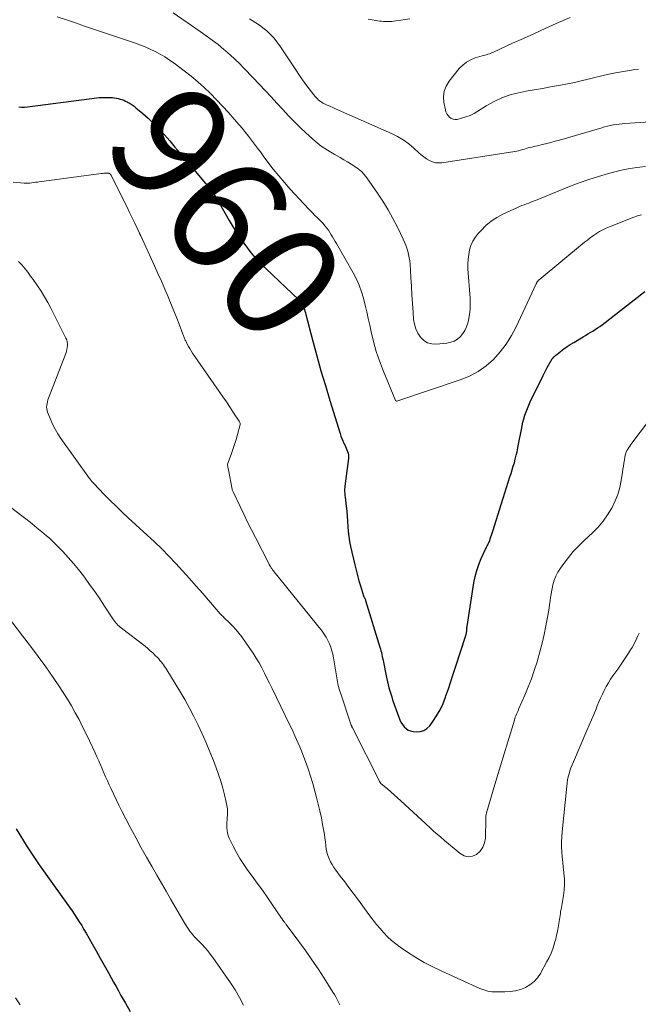
# Model space of a CAD drawing. Units: feet. Extents: x 1970000 to 1975000, y 530000 to 535000.
# Drawn here: x 1970231 to 1970337, y 531935 to 532105 of the extents above; entities that cross this region are included whole.
import ezdxf
from ezdxf.enums import TextEntityAlignment as Align

# ---------------------------------------------------------------- set-up
doc = ezdxf.new("R2010")
doc.units = ezdxf.units.FT
doc.header["$LTSCALE"] = 100
doc.header["$MEASUREMENT"] = 0
for name, color, linetype, lineweight in [('CONTOUR INDEX', 32, 'Continuous', 25), ('CONTOUR INDEX LABEL', 7, 'Continuous', 15), ('CONTOUR INTERMEDIATE', 40, 'Continuous', 15)]:
    doc.layers.add(name, color=color, linetype=linetype, lineweight=lineweight)
doc.styles.add('slant', font='romans.shx', dxfattribs={"oblique": 14.999978})

msp = doc.modelspace()

# ---------------------------------------------------------------- linework, layer by layer
at = {"layer": 'CONTOUR INDEX', "flags": 128}
for points, elevation in [([(1970230.46, 532089.89), (1970230.96, 532089.86), (1970231.47, 532089.87), (1970231.98, 532089.91), (1970242.65, 532091.29), (1970243.08, 532091.34), (1970243.51, 532091.4), (1970243.93, 532091.45), (1970244.36, 532091.5), (1970244.79, 532091.53), (1970245.22, 532091.55), (1970245.64, 532091.55), (1970246.07, 532091.54), (1970246.64, 532091.5), (1970246.98, 532091.47), (1970247.31, 532091.42), (1970247.64, 532091.35), (1970247.97, 532091.26), (1970248.29, 532091.16), (1970248.6, 532091.04), (1970248.91, 532090.9), (1970249.21, 532090.75), (1970249.34, 532090.68), (1970249.69, 532090.48), (1970250.04, 532090.26), (1970250.37, 532090.03), (1970250.69, 532089.77), (1970251.91, 532088.74), (1970252.82, 532087.94), (1970253.7, 532087.12), (1970254.54, 532086.25), (1970255.36, 532085.36), (1970255.61, 532085.08), (1970256.53, 532084.03), (1970257.44, 532082.97), (1970258.34, 532081.9), (1970259.24, 532080.83), (1970263.23, 532076.04), (1970263.49, 532075.72), (1970263.74, 532075.4), (1970263.99, 532075.07), (1970264.23, 532074.74), (1970264.46, 532074.4), (1970264.68, 532074.05), (1970264.9, 532073.7), (1970265.1, 532073.35), (1970266.83, 532070.28), (1970267.49, 532069.16), (1970268.18, 532068.05), (1970268.9, 532066.96), (1970269.66, 532065.9), (1970270.46, 532064.87), (1970271.3, 532063.87), (1970272.19, 532062.92), (1970273.12, 532062), (1970278.86, 532056.59), (1970278.99, 532056.46), (1970279.11, 532056.33), (1970279.23, 532056.19), (1970279.34, 532056.04), (1970279.44, 532055.88), (1970279.53, 532055.72), (1970279.6, 532055.56), (1970279.67, 532055.38), (1970279.73, 532055.18), (1970279.82, 532054.9), (1970279.9, 532054.62), (1970279.98, 532054.34), (1970280.06, 532054.05), (1970281.26, 532049.47), (1970281.95, 532046.9), (1970282.67, 532044.33), (1970283.42, 532041.78), (1970284.19, 532039.23), (1970285.97, 532033.5), (1970286.11, 532033.07), (1970286.27, 532032.64), (1970286.45, 532032.23), (1970286.64, 532031.81), (1970286.76, 532031.57), (1970286.89, 532031.28), (1970287.02, 532030.99), (1970287.14, 532030.7), (1970287.26, 532030.4), (1970287.34, 532030.1), (1970287.4, 532029.8), (1970287.41, 532029.49), (1970287.4, 532029.17), (1970286.79, 532024.41), (1970286.76, 532024.17), (1970286.75, 532023.94), (1970286.75, 532023.7), (1970286.75, 532023.46), (1970286.77, 532023.23), (1970286.79, 532022.99), (1970286.81, 532022.76), (1970286.84, 532022.52), (1970287.03, 532020.98), (1970287.12, 532020.1), (1970287.2, 532019.23), (1970287.27, 532018.35), (1970287.31, 532017.47), (1970287.38, 532016.59), (1970287.47, 532015.72), (1970287.61, 532014.86), (1970287.78, 532013.99), (1970288.5, 532010.82), (1970288.72, 532009.91), (1970288.95, 532009), (1970289.21, 532008.09), (1970289.48, 532007.19), (1970290.02, 532005.49), (1970290.03, 532005.44), (1970290.05, 532005.39), (1970290.08, 532005.35), (1970290.1, 532005.3), (1970290.13, 532005.25), (1970290.15, 532005.21), (1970290.18, 532005.16), (1970290.2, 532005.11), (1970290.24, 532005.04), (1970290.28, 532004.96), (1970290.32, 532004.88), (1970290.35, 532004.79), (1970290.38, 532004.7), (1970292.84, 531996.64), (1970292.94, 531996.32), (1970293.02, 531996), (1970293.11, 531995.67), (1970293.18, 531995.35), (1970293.25, 531995.02), (1970293.32, 531994.69), (1970293.39, 531994.36), (1970293.46, 531994.03), (1970293.92, 531991.66), (1970294.03, 531991.14), (1970294.14, 531990.61), (1970294.27, 531990.1), (1970294.41, 531989.58), (1970294.56, 531989.07), (1970294.72, 531988.56), (1970294.88, 531988.05), (1970295.05, 531987.54), (1970296.1, 531984.52), (1970296.28, 531984.08), (1970296.49, 531983.66), (1970296.75, 531983.26), (1970297.03, 531982.87), (1970297.36, 531982.55), (1970297.73, 531982.3), (1970298.15, 531982.14), (1970298.6, 531982.04), (1970299.11, 531982), (1970299.79, 531982.05), (1970300.42, 531982.22), (1970300.97, 531982.58), (1970301.46, 531983.06), (1970301.99, 531983.79), (1970302.65, 531984.77), (1970303.25, 531985.79), (1970303.75, 531986.86), (1970304.18, 531987.96), (1970304.26, 531988.19), (1970304.68, 531989.44), (1970305.1, 531990.68), (1970305.51, 531991.93), (1970305.92, 531993.18), (1970307.68, 531998.61), (1970307.71, 531998.71), (1970307.74, 531998.82), (1970307.77, 531998.93), (1970307.8, 531999.04), (1970307.82, 531999.15), (1970307.83, 531999.26), (1970307.84, 531999.37), (1970307.85, 531999.48), (1970307.85, 531999.56), (1970307.86, 531999.72), (1970307.88, 531999.87), (1970307.89, 532000.03), (1970307.92, 532000.18), (1970309.09, 532007.74), (1970309.3, 532008.82), (1970309.57, 532009.87), (1970309.93, 532010.9), (1970310.35, 532011.92), (1970311.09, 532013.53), (1970311.19, 532013.72), (1970311.28, 532013.91), (1970311.38, 532014.1), (1970311.48, 532014.29), (1970311.57, 532014.48), (1970311.66, 532014.67), (1970311.75, 532014.86), (1970311.82, 532015.06), (1970311.91, 532015.32), (1970312.03, 532015.65), (1970312.14, 532015.98), (1970312.25, 532016.31), (1970312.35, 532016.64), (1970314.14, 532022.37), (1970314.43, 532023.28), (1970314.72, 532024.19), (1970315.02, 532025.11), (1970315.31, 532026.02), (1970315.5, 532026.6), (1970315.7, 532027.22), (1970315.89, 532027.84), (1970316.07, 532028.47), (1970316.24, 532029.1), (1970316.39, 532029.74), (1970316.54, 532030.37), (1970316.68, 532031.01), (1970316.81, 532031.65), (1970317.29, 532034.22), (1970317.41, 532034.84), (1970317.56, 532035.45), (1970317.72, 532036.06), (1970317.9, 532036.67), (1970318.1, 532037.26), (1970318.32, 532037.85), (1970318.56, 532038.43), (1970318.83, 532039), (1970321.03, 532043.51), (1970321.26, 532043.97), (1970321.5, 532044.43), (1970321.74, 532044.88), (1970321.99, 532045.33), (1970322.44, 532046.11), (1970322.47, 532046.17), (1970322.5, 532046.23), (1970322.54, 532046.28), (1970322.57, 532046.34), (1970322.61, 532046.39), (1970322.65, 532046.45), (1970322.69, 532046.5), (1970322.74, 532046.55), (1970322.82, 532046.64), (1970322.91, 532046.74), (1970323, 532046.83), (1970323.1, 532046.91), (1970323.2, 532047), (1970324.07, 532047.69), (1970324.61, 532048.11), (1970325.17, 532048.51), (1970325.74, 532048.88), (1970326.33, 532049.25), (1970327.93, 532050.19), (1970328.35, 532050.44), (1970328.77, 532050.69), (1970329.19, 532050.94), (1970329.61, 532051.2), (1970330.03, 532051.46), (1970330.44, 532051.73), (1970330.84, 532052.01), (1970331.23, 532052.3), (1970338.63, 532058)], 960), ([(1970230.03, 531965.23), (1970230.65, 531964.2), (1970231.29, 531963.17), (1970231.94, 531962.14), (1970232.59, 531961.12), (1970232.62, 531961.08), (1970233.3, 531960.05), (1970234, 531959.02), (1970234.71, 531958.01), (1970235.42, 531957), (1970238.78, 531952.36), (1970239.22, 531951.74), (1970239.66, 531951.11), (1970240.09, 531950.47), (1970240.51, 531949.84), (1970240.92, 531949.19), (1970241.33, 531948.54), (1970241.72, 531947.89), (1970242.11, 531947.23), (1970243.15, 531945.4), (1970243.84, 531944.17), (1970244.53, 531942.94), (1970245.21, 531941.71), (1970245.9, 531940.48), (1970246.41, 531939.54), (1970246.83, 531938.77), (1970247.26, 531938.01), (1970247.69, 531937.25), (1970248.12, 531936.49), (1970248.89, 531935.12), (1970249.72, 531933.68)], 980)]:
    msp.add_lwpolyline(points, dxfattribs=dict(at, elevation=elevation))
at = {"layer": 'CONTOUR INTERMEDIATE', "flags": 128}
for points, elevation in [([(1970237.12, 532105.47), (1970238.68, 532104.93), (1970240.24, 532104.4), (1970241.8, 532103.87), (1970243.36, 532103.34), (1970250.47, 532100.94), (1970251.37, 532100.62), (1970252.27, 532100.26), (1970253.14, 532099.87), (1970254.01, 532099.46), (1970254.86, 532099), (1970255.69, 532098.52), (1970256.49, 532097.99), (1970257.28, 532097.44), (1970259.04, 532096.13), (1970260.23, 532095.21), (1970261.38, 532094.25), (1970262.5, 532093.25), (1970263.58, 532092.21), (1970264.64, 532091.14), (1970265.67, 532090.05), (1970266.68, 532088.93), (1970267.67, 532087.81), (1970268.54, 532086.8), (1970269.09, 532086.15), (1970269.63, 532085.5), (1970270.15, 532084.83), (1970270.67, 532084.16), (1970271.18, 532083.48), (1970271.69, 532082.8), (1970272.2, 532082.12), (1970272.7, 532081.44), (1970273.5, 532080.36), (1970274.42, 532079.16), (1970275.37, 532077.98), (1970276.35, 532076.83), (1970277.37, 532075.7), (1970280.55, 532072.26), (1970280.9, 532071.89), (1970281.26, 532071.53), (1970281.62, 532071.17), (1970281.99, 532070.83), (1970282.02, 532070.8), (1970282.37, 532070.46), (1970282.72, 532070.11), (1970283.04, 532069.75), (1970283.35, 532069.37), (1970283.4, 532069.31), (1970283.68, 532068.95), (1970283.94, 532068.59), (1970284.19, 532068.22), (1970284.43, 532067.84), (1970284.67, 532067.46), (1970284.9, 532067.07), (1970285.12, 532066.69), (1970285.35, 532066.3), (1970288.24, 532061.24), (1970288.78, 532060.18), (1970289.27, 532059.1), (1970289.67, 532057.99), (1970290, 532056.85), (1970290.29, 532055.69), (1970290.56, 532054.53), (1970290.83, 532053.37), (1970291.08, 532052.2), (1970291.32, 532051.09), (1970291.74, 532049.38), (1970292.21, 532047.69), (1970292.78, 532046.03), (1970293.41, 532044.39), (1970295.55, 532039.22), (1970295.56, 532039.2), (1970295.57, 532039.18), (1970295.59, 532039.17), (1970295.6, 532039.16), (1970295.69, 532039.12), (1970295.71, 532039.11), (1970295.73, 532039.11), (1970295.75, 532039.11), (1970295.77, 532039.12), (1970306.73, 532042.75), (1970308.31, 532043.4), (1970309.81, 532044.19), (1970311.18, 532045.19), (1970312.47, 532046.31), (1970313.62, 532047.6), (1970314.67, 532048.95), (1970315.58, 532050.41), (1970316.39, 532051.93), (1970319.85, 532059.35), (1970319.88, 532059.41), (1970319.91, 532059.47), (1970319.93, 532059.52), (1970319.96, 532059.58), (1970319.98, 532059.64), (1970320.01, 532059.69), (1970320.05, 532059.74), (1970320.08, 532059.79), (1970320.11, 532059.82), (1970320.16, 532059.88), (1970320.21, 532059.94), (1970320.27, 532059.99), (1970320.33, 532060.05), (1970328.18, 532066.52), (1970328.68, 532066.92), (1970329.19, 532067.3), (1970329.72, 532067.67), (1970330.25, 532068.03), (1970330.79, 532068.36), (1970331.35, 532068.67), (1970331.92, 532068.95), (1970332.51, 532069.2), (1970336.72, 532070.86), (1970337.37, 532071.09), (1970338.02, 532071.28)], 956), ([(1970257.12, 532106.17), (1970261.8, 532102.94), (1970262.84, 532102.2), (1970263.87, 532101.44), (1970264.88, 532100.65), (1970265.87, 532099.84), (1970266.16, 532099.6), (1970266.99, 532098.89), (1970267.8, 532098.16), (1970268.59, 532097.4), (1970269.36, 532096.62), (1970270.98, 532094.94), (1970272.01, 532093.85), (1970273.04, 532092.76), (1970274.04, 532091.65), (1970275.04, 532090.54), (1970276.05, 532089.43), (1970277.07, 532088.34), (1970278.13, 532087.28), (1970279.2, 532086.24), (1970280.67, 532084.85), (1970281.67, 532083.98), (1970282.71, 532083.15), (1970283.8, 532082.41), (1970284.93, 532081.72), (1970285.98, 532081.14), (1970286.61, 532080.78), (1970287.25, 532080.41), (1970287.88, 532080.03), (1970288.5, 532079.64), (1970289.09, 532079.22), (1970289.64, 532078.76), (1970290.14, 532078.23), (1970290.59, 532077.66), (1970292.44, 532075.02), (1970293.38, 532073.6), (1970294.27, 532072.15), (1970295.1, 532070.66), (1970295.88, 532069.14), (1970296.86, 532067.09), (1970297.1, 532066.57), (1970297.31, 532066.05), (1970297.5, 532065.51), (1970297.67, 532064.97), (1970297.8, 532064.42), (1970297.92, 532063.86), (1970297.99, 532063.3), (1970298.05, 532062.73), (1970298.19, 532060.44), (1970298.29, 532058.95), (1970298.39, 532057.46), (1970298.49, 532055.97), (1970298.59, 532054.48), (1970298.67, 532053.22), (1970298.8, 532052.39), (1970299.03, 532051.59), (1970299.39, 532050.84), (1970299.83, 532050.12), (1970300.42, 532049.57), (1970301.06, 532049.17), (1970301.8, 532048.98), (1970302.6, 532048.93), (1970304.43, 532049.12), (1970305.07, 532049.26), (1970305.68, 532049.47), (1970306.24, 532049.81), (1970306.75, 532050.23), (1970307.18, 532050.75), (1970307.54, 532051.3), (1970307.81, 532051.9), (1970308.01, 532052.54), (1970308.13, 532053.09), (1970308.3, 532054.03), (1970308.42, 532054.98), (1970308.45, 532055.93), (1970308.42, 532056.89), (1970308.06, 532061.97), (1970308.04, 532062.79), (1970308.07, 532063.6), (1970308.18, 532064.4), (1970308.34, 532065.2), (1970308.58, 532065.97), (1970308.9, 532066.7), (1970309.33, 532067.38), (1970309.82, 532068.02), (1970310.32, 532068.58), (1970311.15, 532069.41), (1970312.05, 532070.17), (1970313.04, 532070.81), (1970314.08, 532071.37), (1970316.6, 532072.53), (1970316.98, 532072.7), (1970317.37, 532072.86), (1970317.76, 532073.01), (1970318.15, 532073.16), (1970318.55, 532073.3), (1970318.94, 532073.45), (1970319.33, 532073.6), (1970319.72, 532073.76), (1970325.62, 532076.15), (1970327.26, 532076.78), (1970328.93, 532077.37), (1970330.61, 532077.91), (1970332.31, 532078.41), (1970332.8, 532078.54), (1970334.27, 532078.9), (1970335.74, 532079.2), (1970337.23, 532079.42), (1970338.73, 532079.59)], 952), ([(1970270.33, 532105.09), (1970271.89, 532104.14), (1970273.33, 532103.05), (1970274.57, 532101.75), (1970275.69, 532100.3), (1970278.43, 532096.13), (1970278.96, 532095.34), (1970279.5, 532094.55), (1970280.06, 532093.77), (1970280.64, 532093), (1970281.42, 532091.97), (1970281.62, 532091.73), (1970281.82, 532091.5), (1970282.04, 532091.29), (1970282.26, 532091.08), (1970282.51, 532090.89), (1970282.76, 532090.72), (1970283.02, 532090.56), (1970283.3, 532090.43), (1970283.71, 532090.23), (1970284.2, 532090.01), (1970284.69, 532089.79), (1970285.18, 532089.57), (1970285.67, 532089.35), (1970294.86, 532085.32), (1970295.9, 532084.8), (1970296.89, 532084.22), (1970297.82, 532083.54), (1970298.7, 532082.79), (1970299.57, 532081.99), (1970300, 532081.61), (1970300.45, 532081.26), (1970300.92, 532080.94), (1970301.42, 532080.64), (1970301.93, 532080.42), (1970302.46, 532080.27), (1970303, 532080.23), (1970303.56, 532080.26), (1970316.15, 532082.2), (1970316.48, 532082.26), (1970316.81, 532082.33), (1970317.14, 532082.42), (1970317.47, 532082.52), (1970317.8, 532082.63), (1970318.12, 532082.72), (1970318.44, 532082.81), (1970318.76, 532082.89), (1970319.09, 532082.97), (1970319.41, 532083.05), (1970319.74, 532083.12), (1970320.06, 532083.2), (1970320.91, 532083.39), (1970321.66, 532083.57), (1970322.4, 532083.76), (1970323.14, 532083.96), (1970323.88, 532084.17), (1970331.18, 532086.31), (1970331.67, 532086.45), (1970332.16, 532086.57), (1970332.66, 532086.68), (1970333.16, 532086.78), (1970333.66, 532086.86), (1970334.16, 532086.93), (1970334.67, 532086.99), (1970335.18, 532087.03), (1970339.55, 532087.35)], 948), ([(1970298, 532105.1), (1970296.87, 532104.94), (1970295.2, 532104.71), (1970294.91, 532104.67), (1970294.61, 532104.65), (1970294.32, 532104.63), (1970294.03, 532104.63), (1970293.74, 532104.63), (1970293.44, 532104.65), (1970293.15, 532104.68), (1970292.86, 532104.72), (1970290.84, 532105.06)], 948), ([(1970325.73, 532105.36), (1970323.3, 532104.28), (1970321.41, 532103.44), (1970319.53, 532102.6), (1970317.65, 532101.74), (1970315.77, 532100.88), (1970312.49, 532099.38), (1970312.25, 532099.28), (1970312, 532099.18), (1970311.76, 532099.09), (1970311.51, 532099), (1970311.25, 532098.92), (1970311, 532098.85), (1970310.75, 532098.77), (1970310.49, 532098.7), (1970309.33, 532098.36), (1970308.54, 532098.04), (1970307.81, 532097.65), (1970307.16, 532097.12), (1970306.56, 532096.52), (1970304.79, 532094.33), (1970304.28, 532093.49), (1970303.94, 532092.61), (1970303.84, 532091.66), (1970303.9, 532090.68), (1970304.15, 532089.42), (1970304.26, 532089.05), (1970304.41, 532088.71), (1970304.62, 532088.4), (1970304.87, 532088.11), (1970305.17, 532087.9), (1970305.49, 532087.76), (1970305.83, 532087.72), (1970306.2, 532087.75), (1970306.95, 532087.94), (1970307.7, 532088.17), (1970308.42, 532088.44), (1970309.11, 532088.79), (1970309.79, 532089.17), (1970311.19, 532090.08), (1970312.59, 532090.86), (1970314.03, 532091.53), (1970315.54, 532092.03), (1970317.09, 532092.41), (1970318.13, 532092.6), (1970319.52, 532092.85), (1970320.91, 532093.1), (1970322.29, 532093.34), (1970323.68, 532093.58), (1970324.05, 532093.64), (1970325.25, 532093.86), (1970326.45, 532094.1), (1970327.64, 532094.38), (1970328.82, 532094.69), (1970330, 532095), (1970331.18, 532095.28), (1970332.38, 532095.54), (1970333.57, 532095.77), (1970336.28, 532096.27), (1970336.91, 532096.36), (1970337.54, 532096.43)], 944), ([(1970229.51, 532076.9), (1970231.4, 532076.74), (1970231.73, 532076.73), (1970232.05, 532076.73), (1970232.38, 532076.75), (1970232.7, 532076.78), (1970233.02, 532076.83), (1970233.35, 532076.88), (1970233.67, 532076.92), (1970233.99, 532076.97), (1970244.68, 532078.4), (1970244.92, 532078.43), (1970245.16, 532078.45), (1970245.39, 532078.46), (1970245.63, 532078.46), (1970245.95, 532078.46), (1970246.02, 532078.45), (1970246.1, 532078.43), (1970246.16, 532078.4), (1970246.22, 532078.36), (1970246.28, 532078.3), (1970246.33, 532078.25), (1970246.37, 532078.19), (1970246.41, 532078.12), (1970248.72, 532073.48), (1970249.17, 532072.57), (1970249.61, 532071.66), (1970250.06, 532070.75), (1970250.49, 532069.83), (1970251.31, 532068.12), (1970251.34, 532068.06), (1970251.37, 532068), (1970251.39, 532067.93), (1970251.42, 532067.87), (1970251.45, 532067.81), (1970251.48, 532067.75), (1970251.51, 532067.69), (1970251.54, 532067.62), (1970253.89, 532062.47), (1970254.5, 532061.13), (1970255.09, 532059.8), (1970255.68, 532058.45), (1970256.26, 532057.1), (1970256.56, 532056.38), (1970256.98, 532055.39), (1970257.39, 532054.4), (1970257.78, 532053.4), (1970258.17, 532052.39), (1970258.83, 532050.68), (1970258.88, 532050.53), (1970258.94, 532050.38), (1970258.99, 532050.23), (1970259.05, 532050.08), (1970259.1, 532049.94), (1970259.16, 532049.79), (1970259.23, 532049.65), (1970259.3, 532049.5), (1970259.57, 532048.96), (1970259.78, 532048.56), (1970260.01, 532048.16), (1970260.25, 532047.77), (1970260.5, 532047.39), (1970265.09, 532040.78), (1970265.72, 532039.86), (1970266.34, 532038.95), (1970266.96, 532038.02), (1970267.57, 532037.1), (1970268.54, 532035.62), (1970268.64, 532035.43), (1970268.69, 532035.23), (1970268.7, 532035.03), (1970268.67, 532034.82), (1970268.25, 532033.35), (1970267.99, 532032.48), (1970267.72, 532031.62), (1970267.43, 532030.76), (1970267.13, 532029.9), (1970266.51, 532028.23), (1970266.51, 532028.21), (1970266.51, 532028.2), (1970266.5, 532028.18), (1970266.5, 532028.16), (1970266.5, 532028.1), (1970266.5, 532028.08), (1970266.51, 532028.06), (1970266.51, 532028.05), (1970266.51, 532028.03), (1970266.56, 532027.8), (1970266.59, 532027.66), (1970266.61, 532027.53), (1970266.64, 532027.39), (1970266.67, 532027.26), (1970267.32, 532023.88), (1970267.35, 532023.76), (1970267.38, 532023.64), (1970267.43, 532023.53), (1970267.48, 532023.42), (1970268.68, 532020.93), (1970269.34, 532019.57), (1970270, 532018.22), (1970270.68, 532016.88), (1970271.36, 532015.53), (1970273.64, 532011.08), (1970273.74, 532010.89), (1970273.84, 532010.7), (1970273.96, 532010.52), (1970274.07, 532010.34), (1970274.2, 532010.17), (1970274.32, 532009.99), (1970274.45, 532009.82), (1970274.58, 532009.65), (1970282.85, 531999.36), (1970283.23, 531998.85), (1970283.57, 531998.32), (1970283.87, 531997.77), (1970284.15, 531997.2), (1970284.37, 531996.61), (1970284.57, 531996.01), (1970284.73, 531995.4), (1970284.85, 531994.78), (1970285.4, 531991.32), (1970285.46, 531990.99), (1970285.52, 531990.66), (1970285.59, 531990.33), (1970285.66, 531990), (1970285.74, 531989.67), (1970285.83, 531989.35), (1970285.92, 531989.03), (1970286.02, 531988.71), (1970287.9, 531983.17), (1970287.92, 531983.11), (1970287.95, 531983.05), (1970287.97, 531982.99), (1970287.99, 531982.94), (1970288.02, 531982.88), (1970288.05, 531982.82), (1970288.07, 531982.77), (1970288.1, 531982.71), (1970292.75, 531973.46), (1970292.78, 531973.4), (1970292.81, 531973.34), (1970292.85, 531973.29), (1970292.89, 531973.23), (1970292.93, 531973.18), (1970292.97, 531973.13), (1970293.02, 531973.08), (1970293.07, 531973.04), (1970294.15, 531972.13), (1970294.73, 531971.63), (1970295.31, 531971.12), (1970295.89, 531970.61), (1970296.46, 531970.09), (1970301.51, 531965.43), (1970302.13, 531964.87), (1970302.75, 531964.32), (1970303.38, 531963.78), (1970304.01, 531963.24), (1970306.73, 531960.97), (1970307.42, 531960.61), (1970308.12, 531960.43), (1970308.84, 531960.54), (1970309.56, 531960.84), (1970310.17, 531961.41), (1970310.64, 531962.06), (1970310.92, 531962.81), (1970311.06, 531963.63), (1970311.13, 531966.97), (1970311.13, 531967.11), (1970311.14, 531967.24), (1970311.15, 531967.37), (1970311.17, 531967.51), (1970311.19, 531967.64), (1970311.22, 531967.77), (1970311.25, 531967.9), (1970311.28, 531968.03), (1970312.43, 531971.95), (1970313.05, 531974.03), (1970313.67, 531976.11), (1970314.29, 531978.2), (1970314.93, 531980.28), (1970316.07, 531984.01), (1970316.15, 531984.27), (1970316.24, 531984.52), (1970316.34, 531984.78), (1970316.44, 531985.03), (1970316.54, 531985.28), (1970316.65, 531985.53), (1970316.76, 531985.79), (1970316.87, 531986.04), (1970317.88, 531988.34), (1970318.47, 531989.75), (1970319.02, 531991.17), (1970319.52, 531992.61), (1970319.99, 531994.07), (1970320.06, 531994.3), (1970320.48, 531995.79), (1970320.87, 531997.29), (1970321.22, 531998.79), (1970321.53, 532000.3), (1970321.87, 532002.11), (1970321.98, 532002.73), (1970322.08, 532003.35), (1970322.17, 532003.97), (1970322.24, 532004.59), (1970322.32, 532005.21), (1970322.41, 532005.83), (1970322.52, 532006.45), (1970322.65, 532007.06), (1970322.73, 532007.4), (1970322.95, 532008.16), (1970323.23, 532008.9), (1970323.6, 532009.59), (1970324.03, 532010.26), (1970324.61, 532011.08), (1970325.41, 532012.11), (1970326.24, 532013.11), (1970327.13, 532014.05), (1970328.05, 532014.96), (1970329.61, 532016.4), (1970330.54, 532017.35), (1970331.41, 532018.36), (1970332.17, 532019.44), (1970332.86, 532020.58), (1970332.94, 532020.74), (1970333.48, 532021.86), (1970333.93, 532023), (1970334.27, 532024.19), (1970334.52, 532025.41), (1970334.74, 532026.81), (1970334.82, 532027.35), (1970334.9, 532027.88), (1970334.99, 532028.41), (1970335.07, 532028.95), (1970335.14, 532029.4), (1970335.21, 532029.7), (1970335.29, 532030), (1970335.4, 532030.28), (1970335.53, 532030.56), (1970335.67, 532030.83), (1970335.83, 532031.1), (1970336, 532031.35), (1970336.18, 532031.6), (1970341.2, 532038.2)], 964), ([(1970230.44, 532063.18), (1970230.66, 532062.97), (1970230.98, 532062.64), (1970231.29, 532062.3), (1970231.58, 532061.95), (1970231.86, 532061.58), (1970232.13, 532061.21), (1970232.4, 532060.84), (1970232.66, 532060.46), (1970232.93, 532060.09), (1970233.69, 532059), (1970234.32, 532058.07), (1970234.92, 532057.12), (1970235.48, 532056.14), (1970236.01, 532055.15), (1970238.62, 532049.99), (1970238.75, 532049.68), (1970238.84, 532049.35), (1970238.88, 532049.02), (1970238.89, 532048.68), (1970238.85, 532048.34), (1970238.79, 532048), (1970238.7, 532047.67), (1970238.59, 532047.34), (1970235.6, 532039.59), (1970235.5, 532039.3), (1970235.41, 532039), (1970235.35, 532038.69), (1970235.3, 532038.38), (1970235.28, 532038.07), (1970235.3, 532037.76), (1970235.36, 532037.46), (1970235.45, 532037.17), (1970235.92, 532035.98), (1970236.31, 532035.11), (1970236.73, 532034.26), (1970237.21, 532033.44), (1970237.74, 532032.65), (1970242.7, 532025.75), (1970242.79, 532025.64), (1970242.87, 532025.52), (1970242.96, 532025.41), (1970243.05, 532025.29), (1970243.14, 532025.18), (1970243.23, 532025.07), (1970243.33, 532024.97), (1970243.42, 532024.86), (1970245.24, 532022.99), (1970246.25, 532021.96), (1970247.28, 532020.95), (1970248.33, 532019.95), (1970249.38, 532018.96), (1970252.63, 532015.98), (1970253.9, 532014.78), (1970255.15, 532013.57), (1970256.38, 532012.32), (1970257.58, 532011.06), (1970258.77, 532009.78), (1970259.94, 532008.48), (1970261.1, 532007.17), (1970262.25, 532005.86), (1970264.9, 532002.77), (1970265.02, 532002.63), (1970265.15, 532002.49), (1970265.28, 532002.35), (1970265.41, 532002.22), (1970265.55, 532002.09), (1970265.69, 532001.96), (1970265.82, 532001.83), (1970265.96, 532001.7), (1970266.86, 532000.83), (1970267.42, 532000.25), (1970267.97, 531999.65), (1970268.48, 531999.02), (1970268.97, 531998.38), (1970270.4, 531996.39), (1970270.95, 531995.58), (1970271.49, 531994.74), (1970271.98, 531993.89), (1970272.45, 531993.02), (1970272.9, 531992.14), (1970273.34, 531991.25), (1970273.78, 531990.37), (1970274.22, 531989.48), (1970277.25, 531983.25), (1970277.56, 531982.61), (1970277.86, 531981.98), (1970278.16, 531981.33), (1970278.46, 531980.69), (1970278.74, 531980.05), (1970279.02, 531979.4), (1970279.29, 531978.74), (1970279.54, 531978.08), (1970279.98, 531976.89), (1970280.43, 531975.62), (1970280.86, 531974.35), (1970281.25, 531973.06), (1970281.62, 531971.77), (1970281.91, 531970.66), (1970282.2, 531969.5), (1970282.48, 531968.34), (1970282.73, 531967.17), (1970282.95, 531966), (1970283.16, 531964.87), (1970283.26, 531964.26), (1970283.35, 531963.64), (1970283.43, 531963.03), (1970283.5, 531962.41), (1970283.51, 531962.33), (1970283.59, 531961.75), (1970283.7, 531961.19), (1970283.87, 531960.64), (1970284.07, 531960.09), (1970284.31, 531959.57), (1970284.58, 531959.06), (1970284.89, 531958.57), (1970285.23, 531958.1), (1970286.01, 531957.08), (1970286.76, 531956.11), (1970287.5, 531955.13), (1970288.23, 531954.15), (1970288.96, 531953.17), (1970291.11, 531950.24), (1970291.68, 531949.49), (1970292.27, 531948.74), (1970292.88, 531948.01), (1970293.51, 531947.3), (1970294.16, 531946.62), (1970294.85, 531945.97), (1970295.59, 531945.37), (1970296.35, 531944.81), (1970297.6, 531943.97), (1970299.03, 531943.05), (1970300.5, 531942.18), (1970302, 531941.39), (1970303.53, 531940.65), (1970310.1, 531937.68), (1970310.78, 531937.43), (1970311.47, 531937.23), (1970312.19, 531937.12), (1970312.92, 531937.08), (1970314.43, 531937.08), (1970315.35, 531937.14), (1970316.25, 531937.28), (1970317.13, 531937.53), (1970317.98, 531937.86), (1970318.76, 531938.32), (1970319.47, 531938.87), (1970320.06, 531939.53), (1970320.57, 531940.28), (1970321.7, 531942.33), (1970322.07, 531943.05), (1970322.41, 531943.78), (1970322.7, 531944.54), (1970322.96, 531945.3), (1970323.03, 531945.54), (1970323.21, 531946.2), (1970323.38, 531946.87), (1970323.52, 531947.54), (1970323.64, 531948.22), (1970323.74, 531948.89), (1970323.79, 531949.23), (1970323.85, 531949.58), (1970323.9, 531949.93), (1970323.96, 531950.28), (1970324.02, 531950.63), (1970324.07, 531950.98), (1970324.13, 531951.33), (1970324.19, 531951.68), (1970324.54, 531953.72), (1970324.66, 531954.68), (1970324.73, 531955.64), (1970324.72, 531956.6), (1970324.64, 531957.57), (1970324.62, 531957.75), (1970324.53, 531958.62), (1970324.43, 531959.5), (1970324.35, 531960.37), (1970324.28, 531961.25), (1970324.23, 531962.12), (1970324.22, 531963), (1970324.25, 531963.88), (1970324.32, 531964.75), (1970325.11, 531972.59), (1970325.18, 531973.14), (1970325.27, 531973.68), (1970325.38, 531974.21), (1970325.52, 531974.74), (1970325.68, 531975.27), (1970325.85, 531975.79), (1970326.05, 531976.3), (1970326.26, 531976.81), (1970328.61, 531982.21), (1970329.01, 531983.14), (1970329.41, 531984.08), (1970329.8, 531985.01), (1970330.19, 531985.95), (1970330.4, 531986.47), (1970330.69, 531987.15), (1970330.98, 531987.82), (1970331.29, 531988.49), (1970331.61, 531989.15), (1970331.95, 531989.81), (1970332.31, 531990.45), (1970332.7, 531991.07), (1970333.1, 531991.68), (1970333.92, 531992.84), (1970334.39, 531993.51), (1970334.86, 531994.19), (1970335.31, 531994.87), (1970335.77, 531995.56), (1970336.16, 531996.16), (1970336.41, 531996.55), (1970336.64, 531996.94), (1970336.85, 531997.35), (1970337.05, 531997.76), (1970337.24, 531998.17), (1970337.43, 531998.59), (1970337.61, 531999.01)], 968), ([(1970221.89, 532026.21), (1970231.01, 532019.28), (1970231.89, 532018.61), (1970232.75, 532017.92), (1970233.61, 532017.23), (1970234.46, 532016.53), (1970235.26, 532015.85), (1970235.7, 532015.47), (1970236.13, 532015.09), (1970236.54, 532014.68), (1970236.95, 532014.27), (1970238.05, 532013.11), (1970238.99, 532012.1), (1970239.9, 532011.06), (1970240.77, 532010), (1970241.62, 532008.91), (1970241.79, 532008.69), (1970242.69, 532007.46), (1970243.58, 532006.22), (1970244.44, 532004.97), (1970245.28, 532003.7), (1970246.71, 532001.5), (1970246.87, 532001.28), (1970247.04, 532001.05), (1970247.21, 532000.84), (1970247.4, 532000.63), (1970247.59, 532000.43), (1970247.79, 532000.23), (1970248, 532000.05), (1970248.22, 531999.88), (1970252.27, 531996.76), (1970252.73, 531996.39), (1970253.18, 531996.01), (1970253.62, 531995.61), (1970254.04, 531995.2), (1970254.4, 531994.83), (1970254.63, 531994.59), (1970254.85, 531994.34), (1970255.06, 531994.08), (1970255.27, 531993.82), (1970255.46, 531993.55), (1970255.66, 531993.27), (1970255.84, 531992.99), (1970256.02, 531992.71), (1970258.27, 531989), (1970259.12, 531987.56), (1970259.93, 531986.11), (1970260.7, 531984.63), (1970261.44, 531983.14), (1970262.14, 531981.63), (1970262.82, 531980.11), (1970263.46, 531978.57), (1970264.08, 531977.02), (1970264.55, 531975.8), (1970264.98, 531974.64), (1970265.37, 531973.47), (1970265.71, 531972.29), (1970266.01, 531971.09), (1970266.31, 531969.83), (1970266.41, 531969.25), (1970266.49, 531968.68), (1970266.51, 531968.1), (1970266.49, 531967.52), (1970266.48, 531967.27), (1970266.45, 531966.81), (1970266.43, 531966.34), (1970266.42, 531965.88), (1970266.42, 531965.42), (1970266.45, 531964.96), (1970266.52, 531964.51), (1970266.65, 531964.08), (1970266.82, 531963.66), (1970267.49, 531962.26), (1970268.05, 531961.17), (1970268.65, 531960.1), (1970269.32, 531959.07), (1970270.03, 531958.06), (1970270.78, 531957.05), (1970271.67, 531955.84), (1970272.55, 531954.63), (1970273.41, 531953.4), (1970274.26, 531952.17), (1970275.87, 531949.8), (1970275.91, 531949.75), (1970275.94, 531949.7), (1970275.97, 531949.64), (1970276, 531949.59), (1970276.03, 531949.54), (1970276.07, 531949.49), (1970276.1, 531949.44), (1970276.13, 531949.39), (1970276.18, 531949.34), (1970276.21, 531949.29), (1970276.25, 531949.24), (1970276.29, 531949.19), (1970276.36, 531949.11), (1970276.43, 531949.02), (1970276.51, 531948.93), (1970276.58, 531948.84), (1970276.65, 531948.74), (1970278.86, 531945.77), (1970279.99, 531944.22), (1970281.09, 531942.65), (1970282.16, 531941.06), (1970283.2, 531939.46), (1970284.72, 531937.07), (1970284.98, 531936.64), (1970285.23, 531936.21), (1970285.46, 531935.77), (1970285.69, 531935.32), (1970285.9, 531934.87)], 972), ([(1970228.52, 532001.94), (1970231.11, 531998.58), (1970232.47, 531996.8), (1970233.8, 531995.01), (1970235.11, 531993.2), (1970236.39, 531991.37), (1970237.38, 531989.94), (1970238.14, 531988.81), (1970238.87, 531987.66), (1970239.57, 531986.49), (1970240.23, 531985.3), (1970240.87, 531984.1), (1970241.49, 531982.88), (1970242.09, 531981.66), (1970242.68, 531980.43), (1970243.65, 531978.35), (1970243.96, 531977.66), (1970244.27, 531976.98), (1970244.58, 531976.3), (1970244.88, 531975.61), (1970245.17, 531974.92), (1970245.47, 531974.24), (1970245.78, 531973.55), (1970246.09, 531972.87), (1970246.35, 531972.27), (1970246.81, 531971.29), (1970247.27, 531970.32), (1970247.74, 531969.35), (1970248.23, 531968.39), (1970248.96, 531966.96), (1970249.84, 531965.29), (1970250.72, 531963.63), (1970251.63, 531961.99), (1970252.55, 531960.35), (1970253.51, 531958.67), (1970254.31, 531957.27), (1970255.11, 531955.87), (1970255.92, 531954.47), (1970256.72, 531953.07), (1970257.53, 531951.66), (1970257.93, 531950.97), (1970258.34, 531950.28), (1970258.75, 531949.6), (1970259.17, 531948.91), (1970259.58, 531948.26), (1970259.8, 531947.91), (1970260.04, 531947.57), (1970260.29, 531947.24), (1970260.55, 531946.92), (1970260.82, 531946.61), (1970261.1, 531946.31), (1970261.38, 531946), (1970261.67, 531945.71), (1970262.12, 531945.26), (1970262.62, 531944.73), (1970263.1, 531944.18), (1970263.55, 531943.61), (1970263.99, 531943.03), (1970267.06, 531938.68), (1970267.87, 531937.43), (1970268.62, 531936.15), (1970269.27, 531934.82)], 976), ([(1970229.87, 531936.07), (1970230.71, 531934.87)], 984)]:
    msp.add_lwpolyline(points, dxfattribs=dict(at, elevation=elevation))

# ---------------------------------------------------------------- texts
at = {"layer": 'CONTOUR INDEX LABEL', "style": 'slant', "oblique": 15}
msp.add_text('960', height=20, rotation=308.2872, dxfattribs=at).set_placement((1970266.32, 532071.61, 960), align=Align.MIDDLE_CENTER)

doc.saveas('drawing.dxf')
